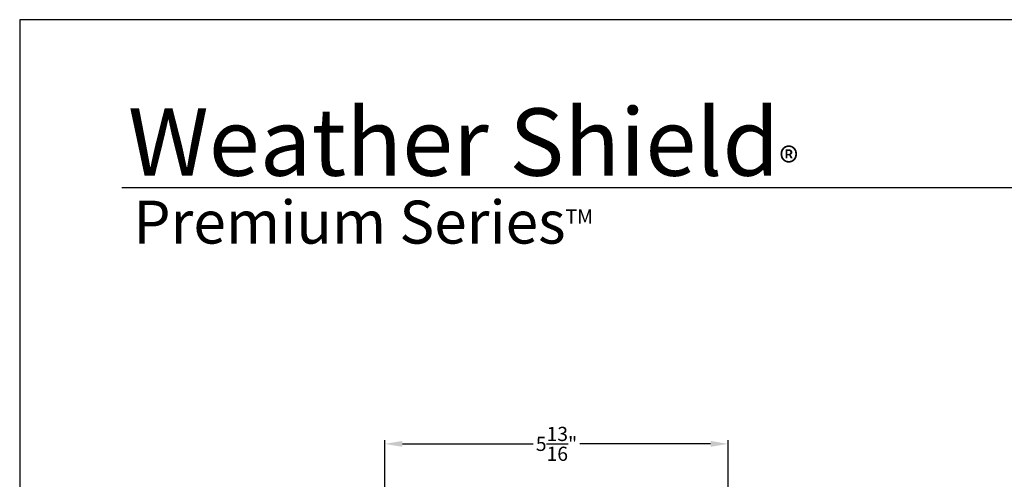
# Model space of a CAD drawing. Extents: x 0 to 68, y 0 to 44.
# Drawn here: x 0 to 16.7, y 36.2 to 44 of the extents above; entities that cross this region are included whole.
import ezdxf

# ---------------------------------------------------------------- set-up
doc = ezdxf.new("R2010")
doc.units = 0
doc.header["$LTSCALE"] = 2
doc.header["$MEASUREMENT"] = 0
doc.header["$PDMODE"] = 3
doc.layers.get('0').update_dxf_attribs({"linetype": 'CONTINUOUS'})
doc.layers.get('DEFPOINTS').update_dxf_attribs({"color": 3, "linetype": 'CONTINUOUS'})
doc.layers.add('Dim', color=7, linetype='CONTINUOUS')
doc.styles.add('Arial', font='arial.ttf')
doc.styles.get("Standard").update_dxf_attribs({"font": 'arial.ttf'})
doc.dimstyles.get("Standard").update_dxf_attribs({"dimtxt": 0.24, "dimasz": 0.3, "dimexe": 0.0625, "dimexo": 0.18, "dimgap": 0.09, "dimtad": 0, "dimdec": 4, "dimzin": 0, "dimdsep": 46, "dimlunit": 4, "dimtxsty": 'STANDARD', "dimcen": 0, "dimadec": 5, "dimazin": 0, "dimtfac": 1, "dimtdec": 4, "dimtofl": 0, "dimtmove": 0, "dimatfit": 3, "dimfxl": 1, "dimtolj": 1, "dimtzin": 0, "dimarcsym": 0})

# ---------------------------------------------------------------- blocks, each defined once
blk = doc.blocks.new('*D293')
at = {"layer": 'DEFPOINTS', "color": 0, "transparency": 16777216}
for p in [(11.989, 36.815), (11.989, 33.66), (6.176, 33.522)]:
    blk.add_point(p, dxfattribs=at)
at = {"layer": 'Dim', "color": 0, "lineweight": -2, "transparency": 16777216}
for p, q in [((6.176, 33.702), (6.176, 36.877)), ((11.989, 33.84), (11.989, 36.877)), ((6.476, 36.815), (8.686, 36.815)), ((11.689, 36.815), (9.479, 36.815))]:
    blk.add_line(p, q, dxfattribs=at)
at = {"layer": 'Dim', "color": 0, "transparency": 16777216}
for points in [[(6.476, 36.865), (6.476, 36.765), (6.176, 36.815)], [(11.689, 36.865), (11.689, 36.765), (11.989, 36.815)]]:
    blk.add_solid(points, dxfattribs=at)
at = {"layer": 'Dim', "color": 0, "transparency": 16777216, "insert": (9.083, 36.815), "char_height": 0.24, "attachment_point": 5}
blk.add_mtext('\\A1;5{\\H1x;\\S13/16;}"', dxfattribs=at)

msp = doc.modelspace()

# ---------------------------------------------------------------- linework, layer by layer
msp.add_line((32.63307, 41.15009), (1.72875, 41.15009))
msp.add_lwpolyline([(0, 44.00001), (0, 0), (34.00001, 0), (34.00001, 44.00001)], close=True)

# ---------------------------------------------------------------- texts
at = {"insert": (1.83155, 42.5155), "char_height": 1.1411396, "width": 12.0761528, "attachment_point": 1}
msp.add_mtext('\\A1;Weather Shield{\\H0.4294x;\\S^ ®;}', dxfattribs=at)
at = {"insert": (1.92537, 40.9345), "char_height": 0.7272729, "width": 9.325886, "attachment_point": 1, "style": 'Arial'}
msp.add_mtext('\\A1;Premium Series{\\H0.33086x;\\STM^ ;}', dxfattribs=at)

# ---------------------------------------------------------------- dimensions: what is measured, and where the dimension line sits
at = {"layer": 'Dim'}
dim = msp.add_linear_dim(base=(11.9893, 36.81474), p1=(6.1762, 33.52216), p2=(11.9893, 33.65966), dimstyle='STANDARD', override={"dimpost": '\\X'}, dxfattribs=at)
dim.commit()
dim.dimension.update_dxf_attribs({"geometry": '*D293', "text_midpoint": (9.08275, 36.81474)})

doc.saveas('drawing.dxf')
